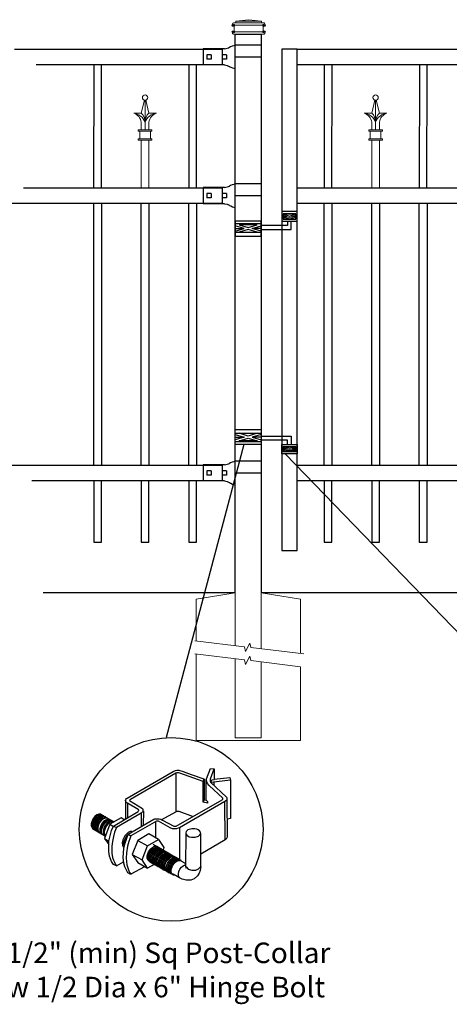
# Model space of a CAD drawing. Units: inches. Extents: x 35 to 590, y 39 to 404.
# Drawn here: x 84 to 126, y 231 to 327 of the extents above; entities that cross this region are included whole.
import ezdxf

# ---------------------------------------------------------------- set-up
doc = ezdxf.new("R2010")
doc.units = ezdxf.units.IN
doc.header["$MEASUREMENT"] = 0
for name, color, linetype in [('3D OBJECT 1', 250, 'Continuous'), ('CONCREATE 1', 250, 'Continuous'), ('DIMENSION 1', 250, 'Continuous'), ('GATE POST 1', 250, 'Continuous'), ('Layer 1', 250, 'Continuous'), ('PICKETS 1', 250, 'Continuous'), ('RAILS 1', 250, 'Continuous')]:
    doc.layers.add(name, color=color, linetype=linetype)
doc.styles.get("Standard").update_dxf_attribs({"font": 'Verdana.ttf'})

# ---------------------------------------------------------------- blocks, each defined once
blk = doc.blocks.new('post color')
at = {"layer": '3D OBJECT 1'}
for p, q in [((37.4, 173.97), (45.37, 178.59)), ((45.81, 178.26), (37.95, 173.73)), ((45.37, 178.59), (45.76, 178.72)), ((45.76, 178.72), (46.02, 178.77)), ((46, 178.34), (45.81, 178.26)), ((45.81, 178.26), (45.81, 171.58)), ((46.29, 178.34), (46, 178.34)), ((46.02, 178.77), (46.33, 178.77)), ((46.49, 178.27), (46.29, 178.34)), ((46.33, 178.77), (47.07, 178.58)), ((50.55, 176.84), (46.49, 178.27)), ((47.07, 178.58), (48.49, 178.05)), ((48.49, 178.05), (50.69, 177.27)), ((51.12, 177.31), (51.79, 179.1)), ((51.79, 179.1), (52.47, 179.04)), ((51.84, 177.32), (52.47, 179.04)), ((52.47, 179.04), (52.47, 177.21)), ((52.47, 177.21), (55.14, 177.5)), ((55.14, 177.5), (55.3, 177.08)), ((50.55, 176.84), (50.7, 177.27)), ((50.55, 173.23), (50.55, 176.84)), ((50.69, 177.27), (50.71, 177.25)), ((50.71, 177.25), (50.71, 173.66)), ((51.09, 177.11), (51.12, 177.31)), ((51.09, 173.57), (51.09, 177.11)), ((51.16, 176.77), (51.11, 177.24)), ((51.28, 176.48), (51.16, 176.77)), ((51.56, 176.13), (51.28, 176.48)), ((53.93, 173.92), (51.56, 176.13)), ((51.84, 177.11), (51.84, 177.32)), ((51.84, 176.89), (51.84, 177.11)), ((51.9, 176.67), (51.84, 176.89)), ((51.9, 176.67), (52.05, 177.13)), ((55.3, 177.08), (51.9, 176.67)), ((51.9, 176.67), (54.59, 174.13)), ((52.05, 177.13), (52.51, 177.16)), ((52.38, 176.73), (52.38, 176.22)), ((52.51, 177.16), (52.51, 177.21)), ((55.3, 177.08), (55.3, 170.41)), ((54.59, 174.13), (54.67, 173.97)), ((37.1, 173.55), (37.15, 173.72)), ((37.17, 173.36), (37.1, 173.55)), ((37.1, 173.55), (37.1, 170.33)), ((37.15, 173.72), (37.26, 173.86)), ((37.21, 173.27), (37.17, 173.36)), ((37.28, 173.21), (37.21, 173.27)), ((37.26, 173.86), (37.4, 173.97)), ((37.37, 173.12), (37.28, 173.21)), ((37.46, 173.06), (37.37, 173.12)), ((39.31, 171.99), (37.46, 173.06)), ((37.46, 173.06), (37.46, 170.54)), ((37.86, 173.64), (37.83, 173.52)), ((37.83, 173.52), (40.05, 172.14)), ((37.95, 173.73), (37.86, 173.64)), ((45.88, 169.07), (53.83, 173.65)), ((54.32, 173.34), (46.48, 168.82)), ((50.55, 173.23), (50.71, 173.66)), ((51.31, 173.08), (50.55, 173.23)), ((50.71, 173.66), (51.09, 173.57)), ((51.09, 173.57), (51.31, 173.34)), ((51.31, 173.34), (51.31, 173.08)), ((53.83, 173.65), (53.93, 173.76)), ((53.96, 173.88), (53.93, 173.92)), ((53.93, 173.76), (53.96, 173.88)), ((54.57, 173.54), (54.32, 173.34)), ((54.35, 166.7), (54.32, 173.34)), ((54.66, 173.73), (54.57, 173.54)), ((54.67, 173.86), (54.66, 173.73)), ((54.66, 173.79), (54.72, 167.21)), ((54.67, 173.97), (54.67, 173.86)), ((31.83, 170.79), (31.53, 170.43)), ((31.97, 170.71), (31.67, 170.34)), ((32.17, 171.05), (31.83, 170.79)), ((32.18, 170.58), (31.88, 170.22)), ((32.32, 170.96), (31.97, 170.71)), ((32.51, 171.16), (32.17, 171.05)), ((32.53, 170.84), (32.18, 170.58)), ((32.66, 171.07), (32.32, 170.96)), ((32.67, 170.76), (32.32, 170.5)), ((32.82, 170.67), (32.47, 170.41)), ((32.85, 171.16), (32.51, 171.16)), ((32.87, 170.95), (32.53, 170.84)), ((32.99, 171.07), (32.66, 171.07)), ((33, 170.87), (32.67, 170.76)), ((33.16, 170.78), (32.82, 170.67)), ((32.85, 171.16), (35.09, 169.82)), ((33.2, 170.95), (32.87, 170.95)), ((33.32, 170.68), (32.99, 170.57)), ((33.34, 170.87), (33, 170.87)), ((33.49, 170.78), (33.16, 170.78)), ((33.66, 170.68), (33.32, 170.68)), ((35.05, 169.1), (39.32, 171.65)), ((39.81, 171.33), (35.55, 168.87)), ((39.39, 171.91), (39.31, 171.99)), ((39.32, 171.65), (39.37, 171.72)), ((39.37, 171.72), (39.41, 171.78)), ((39.42, 171.87), (39.39, 171.91)), ((39.41, 171.78), (39.42, 171.83)), ((39.42, 171.83), (39.42, 171.87)), ((40.07, 171.57), (39.81, 171.33)), ((39.81, 171.33), (39.81, 169.02)), ((40.05, 172.14), (40.13, 171.98)), ((40.13, 171.69), (40.07, 171.57)), ((40.13, 171.98), (40.13, 171.78)), ((40.13, 171.78), (40.13, 171.69)), ((40.2, 171.69), (40.16, 169.29)), ((43.37, 170.22), (45.84, 171.6)), ((45.84, 171.6), (46.03, 171.68)), ((46.03, 171.68), (46.34, 171.68)), ((46.34, 171.68), (48.84, 170.77)), ((31.33, 170.04), (31.18, 169.51)), ((31.18, 169.51), (31.18, 169.13)), ((31.18, 169.13), (31.33, 168.82)), ((31.53, 170.43), (31.33, 170.04)), ((31.48, 169.95), (31.33, 169.42)), ((31.33, 169.42), (31.33, 169.04)), ((31.33, 169.04), (31.48, 168.73)), ((31.67, 170.34), (31.48, 169.95)), ((31.69, 169.82), (31.54, 169.3)), ((31.54, 169.3), (31.54, 168.91)), ((31.54, 168.91), (31.69, 168.6)), ((31.82, 169.74), (31.67, 169.22)), ((31.67, 169.22), (31.67, 168.83)), ((31.88, 170.22), (31.69, 169.82)), ((32.02, 170.13), (31.82, 169.74)), ((31.97, 169.65), (31.82, 169.13)), ((31.82, 169.13), (31.82, 168.74)), ((32.17, 170.04), (31.97, 169.65)), ((32.14, 169.55), (31.99, 169.03)), ((31.99, 169.03), (31.99, 168.64)), ((32.32, 170.5), (32.02, 170.13)), ((32.34, 169.94), (32.14, 169.55)), ((32.47, 170.41), (32.17, 170.04)), ((32.35, 169.43), (32.2, 168.91)), ((32.2, 168.91), (32.2, 168.52)), ((32.45, 169.37), (32.3, 168.84)), ((32.45, 169.37), (32.3, 168.84)), ((32.64, 170.31), (32.34, 169.94)), ((32.54, 169.82), (32.35, 169.43)), ((32.65, 169.76), (32.45, 169.37)), ((32.65, 169.76), (32.45, 169.37)), ((32.84, 170.19), (32.54, 169.82)), ((32.99, 170.57), (32.64, 170.31)), ((32.95, 170.13), (32.65, 169.76)), ((32.95, 170.13), (32.65, 169.76)), ((32.84, 169.14), (32.69, 168.61)), ((32.96, 169.07), (32.81, 168.54)), ((33.19, 170.44), (32.84, 170.19)), ((33.03, 169.53), (32.84, 169.14)), ((33.06, 168.88), (32.91, 168.35)), ((33.3, 170.38), (32.95, 170.13)), ((33.3, 170.38), (32.95, 170.13)), ((33.15, 169.46), (32.96, 169.07)), ((33.33, 169.9), (33.03, 169.53)), ((33.26, 169.27), (33.06, 168.88)), ((33.46, 169.82), (33.15, 169.46)), ((33.53, 170.56), (33.19, 170.44)), ((33.56, 169.63), (33.26, 169.27)), ((33.64, 170.49), (33.3, 170.38)), ((33.64, 170.49), (33.3, 170.38)), ((33.68, 170.15), (33.33, 169.9)), ((33.58, 169.2), (33.38, 168.81)), ((33.8, 170.08), (33.46, 169.82)), ((34.4, 169.44), (33.47, 166.94)), ((33.86, 170.56), (33.53, 170.56)), ((33.9, 169.89), (33.56, 169.63)), ((33.88, 169.57), (33.58, 169.2)), ((33.77, 169.09), (33.58, 168.7)), ((33.97, 170.49), (33.64, 170.49)), ((33.97, 170.49), (33.64, 170.49)), ((34.02, 170.27), (33.68, 170.15)), ((34.07, 169.46), (33.77, 169.09)), ((34.14, 170.19), (33.8, 170.08)), ((34.23, 169.83), (33.88, 169.57)), ((34.24, 170), (33.9, 169.89)), ((34.35, 170.27), (34.02, 170.27)), ((34.42, 169.71), (34.07, 169.46)), ((34.47, 170.19), (34.14, 170.19)), ((34.56, 169.94), (34.23, 169.83)), ((34.58, 170), (34.24, 170)), ((36.35, 170.51), (34.4, 169.44)), ((34.4, 169.44), (35.02, 169.04)), ((34.76, 169.82), (34.42, 169.71)), ((34.9, 169.94), (34.56, 169.94)), ((34.7, 168.35), (35.05, 169.1)), ((35.09, 169.82), (34.76, 169.82)), ((35.05, 169.1), (35.55, 168.87)), ((36.88, 170.19), (36.35, 170.51)), ((37.18, 170.37), (36.88, 170.19)), ((37.55, 167.69), (41.99, 170.3)), ((42.45, 169.94), (38.05, 167.42)), ((41.99, 170.3), (42.2, 170.34)), ((42.2, 170.34), (42.52, 170.39)), ((42.33, 169.87), (42.33, 167.07)), ((42.62, 169.97), (42.45, 169.94)), ((42.52, 170.39), (42.91, 170.39)), ((42.84, 169.94), (42.62, 169.97)), ((44.84, 168.81), (42.84, 169.94)), ((42.91, 170.39), (43.22, 170.3)), ((43.22, 170.3), (43.52, 170.14)), ((43.52, 170.14), (45.46, 169.07)), ((45.46, 169.07), (45.88, 169.07)), ((55.3, 170.41), (54.71, 170.33)), ((31.33, 168.82), (31.39, 168.71)), ((31.39, 168.71), (33.63, 167.37)), ((31.48, 168.73), (31.53, 168.62)), ((31.67, 168.83), (31.83, 168.52)), ((31.69, 168.6), (31.74, 168.5)), ((31.82, 168.74), (31.98, 168.43)), ((31.83, 168.52), (31.88, 168.42)), ((31.98, 168.43), (32.03, 168.33)), ((31.99, 168.64), (32.15, 168.33)), ((32.15, 168.33), (32.2, 168.22)), ((32.2, 168.52), (32.35, 168.21)), ((32.3, 168.84), (32.3, 168.46)), ((32.3, 168.84), (32.3, 168.46)), ((32.3, 168.46), (32.46, 168.15)), ((32.3, 168.46), (32.46, 168.15)), ((32.35, 168.21), (32.4, 168.1)), ((32.46, 168.15), (32.51, 168.04)), ((32.46, 168.15), (32.51, 168.04)), ((32.69, 168.61), (32.69, 168.23)), ((32.69, 168.23), (32.84, 167.92)), ((32.81, 168.54), (32.81, 168.15)), ((32.81, 168.15), (32.96, 167.84)), ((32.84, 167.92), (32.89, 167.81)), ((32.91, 168.35), (32.91, 167.96)), ((32.91, 167.96), (33.02, 167.73)), ((32.96, 167.84), (33.01, 167.74)), ((33.38, 168.81), (33.23, 168.29)), ((33.23, 168.29), (33.23, 167.9)), ((33.23, 167.9), (33.38, 167.59)), ((33.38, 167.59), (33.44, 167.49)), ((33.58, 168.7), (33.43, 168.17)), ((33.43, 168.17), (33.43, 167.79)), ((33.43, 167.79), (33.58, 167.48)), ((33.58, 167.48), (33.63, 167.37)), ((34.22, 166.49), (34.7, 168.35)), ((35.02, 167.31), (34.85, 166.45)), ((35.22, 168.03), (35.02, 167.31)), ((35.55, 168.87), (35.22, 168.03)), ((37.02, 167.42), (36.64, 166.73)), ((37.55, 167.99), (37.02, 167.42)), ((37.28, 167.37), (37.04, 166.97)), ((37.05, 166.14), (37.55, 167.69)), ((37.48, 167.47), (37.28, 167.37)), ((37.93, 168.15), (37.55, 167.99)), ((37.55, 167.69), (37.55, 167.69)), ((37.55, 167.69), (38.05, 167.42)), ((38.05, 167.42), (37.86, 166.9)), ((38.23, 168.19), (37.93, 168.15)), ((41.12, 167.74), (39.25, 166.61)), ((42.84, 166.81), (41.12, 167.74)), ((45.25, 168.65), (44.84, 168.81)), ((45.65, 168.63), (45.25, 168.65)), ((45.94, 168.65), (45.65, 168.63)), ((46.23, 168.72), (45.94, 168.65)), ((46.48, 168.82), (46.23, 168.72)), ((46.48, 168.82), (46.48, 163.29)), ((47.54, 167.96), (47.5, 162.16)), ((47.63, 168.19), (47.54, 167.96)), ((47.54, 167.96), (47.59, 167.73)), ((47.59, 167.73), (47.7, 167.52)), ((47.89, 168.44), (47.63, 168.19)), ((47.7, 167.52), (48.1, 167.25)), ((48.36, 168.6), (47.89, 168.44)), ((48.1, 167.25), (48.55, 167.16)), ((48.59, 168.64), (48.36, 168.6)), ((49.08, 168.64), (48.59, 168.64)), ((49.43, 168.56), (49.08, 168.64)), ((49.14, 167.16), (49.76, 167.36)), ((49.67, 168.45), (49.43, 168.56)), ((49.89, 168.3), (49.67, 168.45)), ((49.76, 167.36), (49.99, 167.59)), ((50.07, 168.07), (49.89, 168.3)), ((49.99, 167.59), (50.13, 167.84)), ((50.13, 167.84), (50.07, 168.07)), ((50.13, 164.25), (50.13, 167.84)), ((54.72, 167.21), (54.66, 167.05)), ((33.47, 166.94), (34.22, 166.49)), ((33.47, 166.94), (34.22, 165.89)), ((34.22, 165.59), (34.22, 166.49)), ((34.22, 164.71), (34.22, 165.59)), ((34.85, 166.45), (34.74, 165.62)), ((34.74, 165.62), (34.74, 164.44)), ((36.64, 166.73), (36.54, 166.23)), ((36.54, 166.23), (36.59, 165.73)), ((36.59, 165.73), (36.7, 165.53)), ((36.7, 165.53), (36.85, 165.41)), ((36.89, 166.56), (36.78, 166.2)), ((36.78, 166.2), (36.78, 165.86)), ((36.78, 165.86), (36.92, 165.68)), ((36.8, 165.21), (37.05, 166.14)), ((37.04, 166.97), (36.89, 166.56)), ((36.98, 166.27), (37.17, 166.75)), ((37.05, 166.14), (36.98, 166.27)), ((37.17, 166.75), (37.29, 167.11)), ((37.48, 165.61), (37.29, 164.45)), ((37.69, 166.42), (37.48, 165.61)), ((37.86, 166.9), (37.69, 166.42)), ((39.25, 166.61), (38.29, 164.2)), ((39.25, 166.61), (40.91, 165.67)), ((39.97, 163.25), (40.91, 165.67)), ((40.91, 165.67), (42.84, 166.81)), ((41.83, 165.42), (42, 165.55)), ((42.17, 165.56), (41.89, 165.45)), ((42.07, 165.8), (41.91, 165.89)), ((42, 165.55), (42.47, 165.55)), ((42.26, 165.69), (42.07, 165.8)), ((42.29, 165.67), (42.13, 165.76)), ((42.56, 165.55), (42.17, 165.56)), ((42.41, 165.5), (42.25, 165.59)), ((42.56, 165.55), (42.26, 165.69)), ((42.48, 165.57), (42.29, 165.67)), ((42.6, 165.39), (42.41, 165.5)), ((42.6, 165.43), (42.44, 165.52)), ((42.78, 165.42), (42.48, 165.57)), ((46.06, 163.51), (42.56, 165.55)), ((42.69, 165.35), (42.56, 165.55)), ((42.84, 166.81), (43.77, 165.41)), ((48.55, 167.16), (49.14, 167.16)), ((54.35, 166.7), (50.13, 164.25)), ((54.54, 166.85), (54.35, 166.7)), ((54.66, 167.05), (54.54, 166.85)), ((34.35, 163.88), (34.22, 164.71)), ((34.68, 162.99), (34.35, 163.88)), ((34.74, 164.44), (34.88, 163.68)), ((36.69, 163.65), (36.8, 165.21)), ((37.29, 164.45), (37.22, 163.52)), ((38.29, 164.2), (39.97, 163.25)), ((38.29, 164.2), (39.24, 162.77)), ((40.87, 163.94), (41.08, 164.62)), ((40.87, 163.48), (40.87, 163.94)), ((40.97, 164.12), (40.9, 163.68)), ((41.14, 164.54), (40.97, 164.12)), ((41.08, 164.62), (41.49, 165.18)), ((41.09, 163.81), (41.3, 164.5)), ((41.09, 163.35), (41.09, 163.81)), ((41.33, 164.9), (41.14, 164.54)), ((41.22, 163.64), (41.43, 164.32)), ((41.3, 164.5), (41.71, 165.05)), ((41.52, 165.12), (41.33, 164.9)), ((41.4, 163.57), (41.61, 164.25)), ((41.43, 164.32), (41.83, 164.88)), ((41.49, 165.18), (41.83, 165.42)), ((41.83, 165.37), (41.52, 165.12)), ((41.52, 163.49), (41.73, 164.18)), ((41.61, 164.25), (42.02, 164.81)), ((41.71, 165.05), (42.05, 165.3)), ((41.73, 164.18), (42.13, 164.73)), ((41.73, 163.39), (41.95, 164.07)), ((41.92, 165.41), (41.83, 165.37)), ((41.83, 164.88), (42.17, 165.12)), ((41.88, 163.31), (42.1, 164)), ((41.89, 165.45), (41.92, 165.41)), ((41.95, 164.07), (42.35, 164.63)), ((42.02, 164.81), (42.36, 165.05)), ((42.05, 165.3), (42.22, 165.42)), ((42.08, 163.19), (42.29, 163.88)), ((42.1, 164), (42.5, 164.56)), ((42.13, 164.73), (42.47, 164.98)), ((42.17, 165.12), (42.34, 165.25)), ((42.21, 163.12), (42.42, 163.81)), ((42.22, 165.42), (42.69, 165.42)), ((42.29, 163.88), (42.7, 164.43)), ((42.34, 165.25), (42.82, 165.25)), ((42.35, 164.63), (42.69, 164.87)), ((42.36, 165.05), (42.53, 165.18)), ((42.42, 163.81), (42.82, 164.36)), ((42.47, 164.98), (42.64, 165.1)), ((42.5, 164.56), (42.84, 164.8)), ((42.53, 165.18), (43, 165.18)), ((42.71, 165.35), (42.55, 165.44)), ((42.57, 163.73), (42.97, 164.29)), ((42.59, 163.73), (43, 164.28)), ((42.78, 165.33), (42.6, 165.43)), ((42.9, 165.25), (42.6, 165.39)), ((42.64, 165.1), (43.12, 165.1)), ((42.69, 164.87), (42.86, 165)), ((42.7, 164.43), (43.04, 164.68)), ((42.9, 165.25), (42.71, 165.35)), ((42.74, 163.66), (43.14, 164.21)), ((42.93, 165.25), (42.77, 165.34)), ((42.91, 165.22), (42.78, 165.42)), ((43.08, 165.18), (42.78, 165.33)), ((42.82, 164.36), (43.16, 164.61)), ((42.84, 164.8), (43.01, 164.92)), ((42.86, 165), (43.34, 165)), ((43.2, 165.1), (42.9, 165.25)), ((43.04, 165.05), (42.9, 165.25)), ((43.08, 165.18), (42.92, 165.27)), ((43.12, 165.15), (42.93, 165.25)), ((42.97, 164.29), (43.31, 164.53)), ((42.98, 163.51), (43.39, 164.06)), ((43, 164.28), (43.34, 164.53)), ((43.01, 164.92), (43.49, 164.92)), ((43.04, 164.68), (43.21, 164.8)), ((43.27, 165.07), (43.08, 165.18)), ((43.22, 164.98), (43.08, 165.18)), ((43.28, 165.05), (43.12, 165.15)), ((43.42, 165), (43.12, 165.15)), ((43.13, 163.43), (43.54, 163.99)), ((43.14, 164.21), (43.49, 164.46)), ((43.16, 164.61), (43.33, 164.73)), ((43.33, 164.91), (43.2, 165.1)), ((43.21, 164.8), (43.68, 164.8)), ((43.23, 163.29), (43.64, 163.85)), ((43.4, 164.98), (43.25, 165.08)), ((43.57, 164.92), (43.27, 165.07)), ((43.46, 164.95), (43.28, 165.05)), ((43.31, 164.53), (43.48, 164.66)), ((43.33, 164.73), (43.81, 164.73)), ((43.34, 164.53), (43.51, 164.65)), ((43.55, 164.91), (43.39, 165)), ((43.39, 164.06), (43.73, 164.31)), ((43.59, 164.88), (43.4, 164.98)), ((43.41, 163.21), (43.81, 163.76)), ((43.58, 164.91), (43.42, 165)), ((43.55, 164.8), (43.42, 165)), ((43.76, 164.8), (43.46, 164.95)), ((43.48, 164.66), (43.96, 164.66)), ((43.49, 164.46), (43.66, 164.58)), ((43.51, 164.65), (43.98, 164.65)), ((43.54, 163.99), (43.88, 164.23)), ((43.74, 164.81), (43.55, 164.91)), ((43.73, 164.83), (43.57, 164.92)), ((43.7, 164.73), (43.57, 164.92)), ((43.76, 164.8), (43.58, 164.91)), ((43.89, 164.73), (43.59, 164.88)), ((43.77, 165.41), (43.6, 164.94)), ((43.64, 163.85), (43.98, 164.09)), ((43.66, 164.58), (44.13, 164.58)), ((43.91, 164.73), (43.73, 164.83)), ((43.73, 164.31), (43.9, 164.43)), ((44.04, 164.66), (43.74, 164.81)), ((44.06, 164.65), (43.76, 164.8)), ((43.9, 164.61), (43.76, 164.8)), ((43.97, 164.69), (43.81, 164.78)), ((43.81, 163.76), (44.15, 164.01)), ((43.88, 164.23), (44.05, 164.36)), ((44.03, 164.54), (43.89, 164.73)), ((43.9, 164.43), (44.37, 164.43)), ((44.21, 164.58), (43.91, 164.73)), ((44.12, 164.61), (43.96, 164.7)), ((43.96, 163.69), (44.3, 163.93)), ((44.15, 164.58), (43.97, 164.69)), ((43.98, 164.09), (44.15, 164.22)), ((44.18, 164.46), (44.04, 164.66)), ((44.05, 164.36), (44.52, 164.36)), ((44.2, 164.46), (44.06, 164.65)), ((44.22, 164.47), (44.06, 164.56)), ((44.3, 164.51), (44.12, 164.61)), ((44.12, 163.6), (44.46, 163.84)), ((44.45, 164.43), (44.15, 164.58)), ((44.15, 164.22), (44.62, 164.22)), ((44.15, 164.01), (44.32, 164.13)), ((44.35, 164.39), (44.21, 164.58)), ((44.4, 164.37), (44.22, 164.47)), ((44.39, 164.38), (44.23, 164.48)), ((44.6, 164.36), (44.3, 164.51)), ((44.3, 163.93), (44.47, 164.06)), ((44.32, 164.13), (44.8, 164.13)), ((44.54, 164.31), (44.38, 164.4)), ((44.58, 164.28), (44.39, 164.38)), ((44.7, 164.22), (44.4, 164.37)), ((44.59, 164.24), (44.45, 164.43)), ((44.46, 163.84), (44.63, 163.96)), ((44.47, 164.06), (44.95, 164.06)), ((44.7, 164.22), (44.54, 164.31)), ((44.73, 164.2), (44.54, 164.31)), ((44.88, 164.13), (44.58, 164.28)), ((44.74, 164.16), (44.6, 164.36)), ((44.63, 163.96), (45.11, 163.96)), ((44.69, 163.73), (44.86, 163.86)), ((44.89, 164.11), (44.7, 164.22)), ((44.84, 164.02), (44.7, 164.22)), ((45.03, 164.06), (44.73, 164.2)), ((44.93, 164.11), (44.78, 164.2)), ((44.85, 163.64), (45.02, 163.76)), ((44.86, 163.86), (45.34, 163.86)), ((45.01, 163.94), (44.88, 164.13)), ((45.19, 163.96), (44.89, 164.11)), ((45.09, 164.02), (44.93, 164.11)), ((45.12, 164), (44.93, 164.11)), ((45.02, 163.76), (45.5, 163.76)), ((45.16, 163.86), (45.03, 164.06)), ((45.28, 163.91), (45.09, 164.02)), ((45.42, 163.86), (45.12, 164)), ((45.35, 163.87), (45.19, 163.96)), ((45.32, 163.77), (45.19, 163.96)), ((45.58, 163.76), (45.28, 163.91)), ((45.53, 163.77), (45.35, 163.87)), ((45.58, 163.76), (45.42, 163.86)), ((45.56, 163.66), (45.42, 163.86)), ((45.83, 163.62), (45.53, 163.77)), ((45.74, 163.67), (45.58, 163.76)), ((45.76, 163.66), (45.58, 163.76)), ((45.72, 163.57), (45.58, 163.76)), ((50.15, 162.12), (50.13, 164.25)), ((35.04, 162.45), (34.68, 162.99)), ((34.88, 163.68), (35.03, 163.18)), ((35.03, 163.18), (35.18, 162.84)), ((35.54, 162.21), (35.04, 162.45)), ((35.18, 162.84), (35.36, 162.44)), ((35.36, 162.44), (35.54, 162.21)), ((35.54, 162.21), (36.78, 162.93)), ((36.81, 162.71), (36.69, 163.65)), ((37, 162.03), (36.81, 162.71)), ((37.22, 163.52), (37.33, 162.38)), ((37.33, 162.38), (37.5, 161.85)), ((38.08, 160.82), (40.43, 162.08)), ((39.24, 162.77), (40.91, 161.84)), ((40.91, 161.84), (39.97, 163.25)), ((40.99, 163.23), (40.87, 163.48)), ((40.9, 163.68), (40.9, 163.46)), ((40.9, 163.46), (41.01, 163.25)), ((42.09, 162.47), (40.91, 161.84)), ((41.23, 163.02), (40.99, 163.23)), ((41.01, 163.25), (41.14, 163.09)), ((41.21, 163.1), (41.09, 163.35)), ((41.14, 163.09), (45.38, 160.64)), ((41.45, 162.89), (41.21, 163.1)), ((41.22, 163.18), (41.22, 163.64)), ((41.33, 162.93), (41.22, 163.18)), ((41.23, 163.02), (41.46, 163.02)), ((41.57, 162.72), (41.33, 162.93)), ((41.4, 163.11), (41.4, 163.57)), ((41.52, 162.86), (41.4, 163.11)), ((41.45, 162.89), (41.68, 162.89)), ((41.52, 163.03), (41.52, 163.49)), ((41.63, 162.78), (41.52, 163.03)), ((41.76, 162.65), (41.52, 162.86)), ((41.57, 162.72), (41.8, 162.72)), ((41.87, 162.57), (41.63, 162.78)), ((41.73, 162.93), (41.73, 163.39)), ((41.85, 162.68), (41.73, 162.93)), ((41.76, 162.65), (41.98, 162.65)), ((42.09, 162.47), (41.85, 162.68)), ((41.87, 162.57), (42.1, 162.57)), ((41.88, 162.86), (41.88, 163.31)), ((42, 162.61), (41.88, 162.86)), ((42.24, 162.39), (42, 162.61)), ((42.08, 162.73), (42.08, 163.19)), ((42.2, 162.48), (42.08, 162.73)), ((42.09, 162.47), (42.32, 162.47)), ((42.44, 162.27), (42.2, 162.48)), ((42.21, 162.66), (42.21, 163.12)), ((42.33, 162.42), (42.21, 162.66)), ((42.24, 162.39), (42.47, 162.39)), ((42.56, 162.2), (42.33, 162.42)), ((42.36, 163.05), (42.57, 163.73)), ((42.36, 162.59), (42.36, 163.05)), ((42.48, 162.34), (42.36, 162.59)), ((42.38, 163.04), (42.59, 163.73)), ((42.38, 162.58), (42.38, 163.04)), ((42.5, 162.34), (42.38, 162.58)), ((42.44, 162.27), (42.66, 162.27)), ((42.71, 162.13), (42.48, 162.34)), ((42.74, 162.12), (42.5, 162.34)), ((42.53, 162.97), (42.74, 163.66)), ((42.53, 162.51), (42.53, 162.97)), ((42.65, 162.26), (42.53, 162.51)), ((42.56, 162.2), (42.79, 162.2)), ((42.89, 162.05), (42.65, 162.26)), ((42.71, 162.13), (42.94, 162.13)), ((42.74, 162.12), (42.96, 162.12)), ((42.77, 162.82), (42.98, 163.51)), ((42.77, 162.36), (42.77, 162.82)), ((42.89, 162.12), (42.77, 162.36)), ((43.13, 161.9), (42.89, 162.12)), ((42.89, 162.05), (43.11, 162.05)), ((42.92, 162.75), (43.13, 163.43)), ((42.92, 162.29), (42.92, 162.75)), ((43.04, 162.04), (42.92, 162.29)), ((43.02, 162.61), (43.23, 163.29)), ((43.02, 162.15), (43.02, 162.61)), ((43.14, 161.9), (43.02, 162.15)), ((43.2, 162.52), (43.41, 163.21)), ((43.2, 162.06), (43.2, 162.52)), ((43.31, 161.81), (43.2, 162.06)), ((43.34, 162.45), (43.56, 163.13)), ((43.34, 161.99), (43.34, 162.45)), ((43.5, 162.36), (43.72, 163.04)), ((43.5, 161.9), (43.5, 162.36)), ((43.56, 163.13), (43.96, 163.69)), ((43.72, 163.04), (44.12, 163.6)), ((43.74, 162.25), (43.95, 162.93)), ((43.74, 161.79), (43.74, 162.25)), ((43.9, 162.15), (44.11, 162.84)), ((43.9, 161.7), (43.9, 162.15)), ((43.95, 162.93), (44.35, 163.49)), ((44.11, 162.84), (44.51, 163.4)), ((44.15, 162.01), (44.36, 162.7)), ((44.35, 163.49), (44.69, 163.73)), ((44.36, 162.7), (44.76, 163.25)), ((44.38, 161.9), (44.59, 162.59)), ((44.51, 163.4), (44.85, 163.64)), ((44.54, 161.81), (44.75, 162.5)), ((44.59, 162.59), (45, 163.14)), ((44.73, 161.76), (44.94, 162.44)), ((44.75, 162.5), (45.16, 163.05)), ((44.76, 163.25), (45.1, 163.5)), ((44.88, 161.63), (45.09, 162.32)), ((44.94, 162.44), (45.34, 163)), ((45, 163.14), (45.34, 163.39)), ((45.03, 161.56), (45.24, 162.24)), ((45.09, 162.32), (45.49, 162.87)), ((45.1, 163.5), (45.28, 163.62)), ((45.16, 163.05), (45.5, 163.3)), ((45.24, 162.24), (45.64, 162.8)), ((45.28, 163.62), (45.75, 163.62)), ((45.34, 163.39), (45.51, 163.51)), ((45.34, 163), (45.68, 163.24)), ((45.49, 162.87), (45.83, 163.12)), ((45.5, 163.3), (45.67, 163.42)), ((45.51, 163.51), (45.98, 163.51)), ((45.64, 162.8), (45.98, 163.04)), ((45.67, 163.42), (46.14, 163.42)), ((45.68, 163.24), (45.85, 163.37)), ((45.92, 163.57), (45.74, 163.67)), ((45.92, 163.62), (45.76, 163.71)), ((46.06, 163.51), (45.76, 163.66)), ((45.97, 163.43), (45.83, 163.62)), ((45.83, 163.12), (46, 163.24)), ((45.85, 163.37), (46.33, 163.37)), ((46.07, 163.49), (45.91, 163.58)), ((46.11, 163.51), (45.92, 163.62)), ((46.22, 163.42), (45.92, 163.57)), ((45.98, 163.04), (46.15, 163.17)), ((46, 163.24), (46.48, 163.24)), ((46.22, 163.42), (46.06, 163.51)), ((46.2, 163.32), (46.06, 163.51)), ((46.26, 163.39), (46.07, 163.49)), ((46.41, 163.37), (46.11, 163.51)), ((46.15, 163.17), (46.63, 163.17)), ((46.41, 163.31), (46.22, 163.42)), ((46.36, 163.23), (46.22, 163.42)), ((46.56, 163.24), (46.26, 163.39)), ((46.55, 163.17), (46.41, 163.37)), ((46.71, 163.17), (46.41, 163.31)), ((46.7, 163.05), (46.56, 163.24)), ((46.84, 162.97), (46.71, 163.17)), ((46.81, 161.97), (47.1, 162.24)), ((47.35, 162.67), (46.84, 162.97)), ((47.1, 162.24), (47.5, 162.41)), ((47.35, 162.67), (47.5, 162.73)), ((47.5, 162.56), (47.35, 162.67)), ((47.5, 162.41), (47.5, 162.56)), ((47.5, 162.16), (47.58, 161.79)), ((49.77, 161.72), (50.15, 162.12)), ((50.15, 162.12), (50.02, 161.42)), ((37.54, 161.03), (37, 162.03)), ((37.5, 161.85), (37.69, 161.38)), ((38.05, 160.74), (37.54, 161.03)), ((37.69, 161.38), (37.77, 161.17)), ((37.77, 161.17), (37.92, 161.01)), ((37.92, 161.01), (38.08, 160.82)), ((38.08, 160.82), (38.05, 160.74)), ((43.28, 161.83), (43.04, 162.04)), ((43.13, 161.9), (43.35, 161.9)), ((43.38, 161.69), (43.14, 161.9)), ((43.28, 161.83), (43.5, 161.83)), ((43.55, 161.6), (43.31, 161.81)), ((43.46, 161.74), (43.34, 161.99)), ((43.38, 161.69), (43.6, 161.69)), ((43.7, 161.53), (43.46, 161.74)), ((43.62, 161.65), (43.5, 161.9)), ((43.55, 161.6), (43.78, 161.6)), ((43.86, 161.44), (43.62, 161.65)), ((43.7, 161.53), (43.93, 161.53)), ((43.86, 161.54), (43.74, 161.79)), ((44.09, 161.33), (43.86, 161.54)), ((43.86, 161.44), (44.09, 161.44)), ((44.02, 161.45), (43.9, 161.7)), ((44.25, 161.23), (44.02, 161.45)), ((44.09, 161.33), (44.32, 161.33)), ((44.15, 161.55), (44.15, 162.01)), ((44.27, 161.3), (44.15, 161.55)), ((44.25, 161.23), (44.48, 161.23)), ((44.51, 161.09), (44.27, 161.3)), ((44.38, 161.44), (44.38, 161.9)), ((44.5, 161.19), (44.38, 161.44)), ((44.74, 160.98), (44.5, 161.19)), ((44.51, 161.09), (44.73, 161.09)), ((44.54, 161.35), (44.54, 161.81)), ((44.66, 161.1), (44.54, 161.35)), ((44.9, 160.89), (44.66, 161.1)), ((44.73, 161.3), (44.73, 161.76)), ((44.84, 161.05), (44.73, 161.3)), ((44.74, 160.98), (44.96, 160.98)), ((45.08, 160.84), (44.84, 161.05)), ((44.88, 161.17), (44.88, 161.63)), ((44.99, 160.92), (44.88, 161.17)), ((44.9, 160.89), (45.12, 160.89)), ((45.23, 160.71), (44.99, 160.92)), ((45.03, 161.1), (45.03, 161.56)), ((45.14, 160.85), (45.03, 161.1)), ((45.08, 160.84), (45.31, 160.84)), ((45.38, 160.64), (45.14, 160.85)), ((45.23, 160.71), (45.46, 160.71)), ((46.46, 160.16), (45.35, 160.78)), ((45.38, 160.64), (45.61, 160.64)), ((46.29, 160.86), (46.36, 161.23)), ((46.29, 160.49), (46.29, 160.86)), ((46.46, 160.16), (46.29, 160.49)), ((46.36, 161.23), (46.53, 161.62)), ((46.53, 161.62), (46.81, 161.97)), ((47.58, 161.79), (47.58, 162.03)), ((47.58, 162.03), (47.58, 162.03)), ((47.58, 162.03), (47.96, 161.62)), ((47.96, 161.62), (48.61, 161.49)), ((48.61, 161.49), (49.29, 161.49)), ((49.55, 160.49), (49, 159.99)), ((49.29, 161.49), (49.77, 161.72)), ((49.87, 160.94), (49.55, 160.49)), ((50.02, 161.42), (49.87, 160.94)), ((46.93, 159.93), (46.46, 160.16)), ((47.62, 159.75), (46.93, 159.93)), ((48.39, 159.75), (47.62, 159.75)), ((49, 159.99), (48.39, 159.75))]:
    blk.add_line(p, q, dxfattribs=at)
blk = doc.blocks.new('concrite base')
at = {"layer": 'Layer 1', "color": 250, "lineweight": 20}
for points in [[(110.074, 265.076), (110.074, 265.076), (113.119, 265.583), (113.119, 265.583)], [(113.119, 265.583), (113.119, 265.583), (113.119, 263.529), (113.119, 261.454)], [(118.194, 265.076), (118.194, 265.076), (115.149, 265.583), (115.149, 265.583)], [(115.149, 261.201), (115.149, 263.381), (115.149, 265.583), (115.149, 265.583)], [(110.074, 261.835), (110.074, 263.525), (110.074, 265.076), (110.074, 265.076)], [(118.194, 265.076), (118.194, 265.076), (118.194, 262.969), (118.194, 260.852)], [(110.074, 254.05), (110.074, 255.79), (110.074, 260.82), (110.074, 260.82)], [(113.119, 260.439), (113.119, 260.439), (113.119, 254.265), (113.119, 254.265)], [(115.149, 254.265), (115.149, 254.265), (115.149, 260.185), (115.149, 260.185)], [(118.194, 259.805), (118.194, 259.805), (118.194, 254.05), (118.194, 254.05)], [(118.194, 254.05), (118.194, 254.05), (110.074, 254.05), (110.074, 254.05)], [(113.119, 254.265), (113.119, 254.265), (115.149, 254.265), (115.149, 254.265)]]:
    blk.add_open_spline(points, degree=3, dxfattribs=at)
for points in [[(109.973, 261.848), (109.973, 261.848), (113.832, 261.365), (113.832, 261.365), (113.832, 261.365), (113.914, 261.003), (113.914, 261.003), (113.914, 261.003), (114.253, 261.664), (114.253, 261.664), (114.253, 261.664), (114.336, 261.302), (114.336, 261.302), (114.336, 261.302), (118.476, 260.82), (118.476, 260.82)], [(109.973, 260.832), (109.973, 260.832), (113.832, 260.35), (113.832, 260.35), (113.832, 260.35), (113.914, 259.988), (113.914, 259.988), (113.914, 259.988), (114.253, 260.649), (114.253, 260.649), (114.253, 260.649), (114.336, 260.287), (114.336, 260.287), (114.336, 260.287), (118.194, 259.805), (118.194, 259.805)]]:
    blk.add_open_spline(points, degree=3, knots=[0, 0, 0, 0, 0.2, 0.2, 0.2, 0.4, 0.4, 0.4, 0.6, 0.6, 0.6, 0.8, 0.8, 0.8, 1, 1, 1, 1], dxfattribs=at)
blk = doc.blocks.new('l b l')
for p, q in [((103.182, 1136.771), (103.31, 1136.821)), ((103.31, 1136.821), (103.384, 1136.858)), ((103.409, 1136.873), (103.384, 1136.858)), ((103.409, 1136.873), (103.509, 1136.933)), ((103.514, 1136.935), (103.689, 1137.009)), ((103.69, 1137.009), (103.962, 1137.07)), ((102.908, 1136.709), (103.182, 1136.771)), ((103.182, 1136.771), (103.182, 1136.771)), ((103.963, 1135.926), (106.492, 1135.926)), ((102.908, 1135.143), (103.182, 1135.082)), ((103.182, 1135.082), (103.182, 1135.082)), ((103.182, 1135.082), (103.31, 1135.031)), ((103.31, 1135.031), (103.384, 1134.994)), ((103.409, 1134.979), (103.384, 1134.994)), ((103.409, 1134.979), (103.509, 1134.919)), ((103.514, 1134.917), (103.689, 1134.844)), ((103.69, 1134.843), (103.962, 1134.782))]:
    blk.add_line(p, q)
at = {"layer": 'Layer 1', "color": 250, "lineweight": 25}
for points in [[(106.492, 1137.07), (103.963, 1137.07)], [(106.492, 1137.07), (106.492, 1135.926)], [(102.908, 1136.709), (100.83, 1136.709)], [(100.83, 1136.709), (100.83, 1135.143)], [(101.192, 1136.137), (101.192, 1135.715)], [(101.613, 1136.137), (101.192, 1136.137)], [(101.613, 1136.137), (101.613, 1135.715)], [(102.698, 1136.137), (102.698, 1135.715)], [(102.698, 1136.137), (102.698, 1135.715)], [(103.119, 1136.137), (102.698, 1136.137)], [(103.119, 1136.137), (103.119, 1135.715)], [(103.963, 1134.782), (103.963, 1135.926)], [(102.908, 1135.143), (100.83, 1135.143)], [(101.613, 1135.715), (101.192, 1135.715)], [(103.119, 1135.715), (102.698, 1135.715)]]:
    blk.add_lwpolyline(points, dxfattribs=at)
blk = doc.blocks.new('hing for oxford 3 4')
at = {"layer": '3D OBJECT 1', "color": 250}
for p, q in [((89.126, 1121.519), (90, 1121.256)), ((90.39, 1121.357), (89.515, 1121.62)), ((91.265, 1121.62), (90.39, 1121.357)), ((91.656, 1121.519), (90.781, 1121.256)), ((90, 1121.256), (89.126, 1120.994)), ((89.126, 1121.256), (90, 1121.256)), ((89.515, 1120.893), (90.39, 1121.155)), ((91.265, 1120.893), (89.515, 1120.893)), ((90.39, 1121.155), (91.265, 1120.893)), ((90.781, 1121.256), (91.656, 1120.994)), ((91.656, 1121.256), (90.781, 1121.256)), ((91.656, 1121.358), (94.566, 1121.358)), ((94.205, 1120.952), (91.656, 1120.952)), ((94.205, 1120.545), (94.205, 1120.952)), ((94.566, 1121.359), (94.566, 1120.545)), ((93.781, 1120.225), (94.186, 1120.104)), ((94.186, 1120.104), (93.781, 1119.982)), ((93.781, 1120.104), (94.186, 1120.104)), ((93.84, 1120.338), (94.403, 1120.169)), ((93.84, 1119.869), (94.403, 1120.038)), ((94.967, 1119.869), (93.84, 1119.869)), ((94.403, 1120.169), (94.967, 1120.338)), ((94.403, 1120.038), (94.967, 1119.869)), ((95.031, 1120.226), (94.621, 1120.104)), ((94.621, 1120.104), (95.031, 1120.104)), ((94.621, 1120.104), (95.031, 1119.981))]:
    blk.add_line(p, q, dxfattribs=at)
for points in [[(89.126, 1121.983), (91.656, 1121.983), (91.656, 1120.529), (89.126, 1120.529)], [(89.126, 1121.62), (91.656, 1121.62), (91.656, 1120.796), (89.126, 1120.796)], [(93.656, 1120.545), (95.156, 1120.545), (95.156, 1119.608), (93.656, 1119.608)], [(93.781, 1120.338), (95.031, 1120.338), (95.031, 1119.807), (93.781, 1119.807)]]:
    blk.add_lwpolyline(points, close=True, dxfattribs=at)
blk = doc.blocks.new('capsr')
at = {"layer": 'Layer 1', "color": 250, "lineweight": 20}
blk.add_open_spline([(306.843, 696.395), (306.843, 696.537), (306.728, 696.653), (306.585, 696.653), (306.443, 696.653), (306.327, 696.537), (306.327, 696.395), (306.327, 696.253), (306.443, 696.137), (306.585, 696.137), (306.728, 696.137), (306.843, 696.253), (306.843, 696.395)], degree=3, knots=[0, 0, 0, 0, 0.25, 0.25, 0.25, 0.5, 0.5, 0.5, 0.75, 0.75, 0.75, 1, 1, 1, 1], dxfattribs=at)
for points in [[(306.524, 696.144), (306.524, 696.144), (306.217, 694.886), (306.217, 694.886)], [(306.585, 693.266), (306.585, 693.266), (306.585, 696.137), (306.585, 696.137)], [(306.647, 696.144), (306.647, 696.144), (306.953, 694.886), (306.953, 694.886)], [(306.217, 694.002), (306.17, 694.377), (305.842, 694.772), (305.481, 694.886)], [(306.585, 694.012), (306.437, 694.452), (305.944, 694.843), (305.481, 694.886)], [(306.217, 694.886), (306.217, 694.886), (305.481, 694.886), (305.481, 694.886)], [(306.585, 694.002), (306.604, 694.293), (306.437, 694.693), (306.218, 694.885)], [(306.953, 694.886), (306.734, 694.694), (306.567, 694.294), (306.585, 694.003)], [(307.69, 694.886), (307.227, 694.843), (306.734, 694.452), (306.585, 694.012)], [(307.69, 694.886), (307.329, 694.772), (307, 694.377), (306.953, 694.002)], [(306.953, 694.886), (306.953, 694.886), (307.69, 694.886), (307.69, 694.886)], [(306.217, 693.266), (306.217, 693.266), (306.217, 694.002), (306.217, 694.002)], [(306.953, 693.266), (306.953, 693.266), (306.953, 694.002), (306.953, 694.002)], [(305.923, 693.119), (305.923, 693.119), (305.923, 693.266), (305.923, 693.266)], [(305.923, 693.266), (305.923, 693.266), (307.248, 693.266), (307.248, 693.266)], [(305.923, 693.119), (305.923, 693.119), (307.248, 693.119), (307.248, 693.119)], [(306.07, 692.383), (306.07, 692.383), (306.07, 693.119), (306.07, 693.119)], [(307.101, 692.383), (307.101, 692.383), (307.101, 693.119), (307.101, 693.119)], [(307.248, 693.119), (307.248, 693.119), (307.248, 693.266), (307.248, 693.266)], [(305.923, 692.236), (305.923, 692.236), (305.923, 692.383), (305.923, 692.383)], [(305.923, 692.383), (305.923, 692.383), (307.248, 692.383), (307.248, 692.383)], [(305.923, 692.236), (305.923, 692.236), (307.248, 692.236), (307.248, 692.236)], [(306.217, 687.599), (306.217, 687.599), (306.217, 692.236), (306.217, 692.236)], [(306.217, 692.236), (306.217, 692.236), (306.953, 692.236), (306.953, 692.236)], [(306.967, 687.599), (306.967, 687.599), (306.967, 692.236), (306.967, 692.236)], [(307.248, 692.236), (307.248, 692.236), (307.248, 692.383), (307.248, 692.383)]]:
    blk.add_open_spline(points, degree=3, dxfattribs=at)

msp = doc.modelspace()

# ---------------------------------------------------------------- linework, layer by layer
for p, q in [((104.029, 323.751), (104.029, 322.232)), ((104.026, 310.231), (104.026, 308.713)), ((104.029, 283.213), (104.029, 281.694))]:
    msp.add_line(p, q)
for points in [[(109.824, 274.892), (111.324, 274.892), (111.324, 323.751), (109.824, 323.751)], [(91.518, 275.693), (92.268, 275.693), (92.268, 281.693), (91.518, 281.693)], [(96.143, 275.694), (96.893, 275.694), (96.893, 281.694), (96.143, 281.694)], [(100.768, 275.693), (101.518, 275.693), (101.518, 281.693), (100.768, 281.693)], [(113.948, 275.693), (114.698, 275.693), (114.698, 281.693), (113.948, 281.693)], [(118.573, 275.693), (119.323, 275.693), (119.323, 281.693), (118.573, 281.693)], [(123.198, 275.694), (123.948, 275.694), (123.948, 281.694), (123.198, 281.694)]]:
    msp.add_lwpolyline(points, close=True)
at = {"layer": '3D OBJECT 1', "color": 250}
for p, q in [((106.122, 285.222), (98.557, 256.674)), ((136.851, 256.674), (110.137, 284.301))]:
    msp.add_line(p, q, dxfattribs=at)
msp.add_circle((99.052, 247.729), 8.945, dxfattribs=at)
at = {"layer": 'CONCREATE 1', "color": 250}
for p, q in [((105.294, 270.771), (86.612, 270.771)), ((105.294, 270.771), (86.612, 270.771)), ((157.824, 270.771), (107.824, 270.771))]:
    msp.add_line(p, q, dxfattribs=at)
at = {"layer": 'GATE POST 1', "color": 250}
msp.add_lwpolyline([(105.294, 270.771), (105.294, 325.202), (107.824, 325.202), (107.824, 270.771), (107.824, 270.771)], dxfattribs=at)
at = {"layer": 'Layer 1', "color": 250, "lineweight": 20}
for points in [[(105.107, 326.3), (105.063, 326.3), (105.028, 326.265), (105.028, 326.222)], [(105.028, 326.222), (105.028, 326.222), (105.028, 326.144), (105.028, 326.144)], [(105.107, 326.3), (105.107, 326.3), (105.264, 326.3), (105.264, 326.3)], [(105.264, 326.3), (105.307, 326.3), (105.342, 326.336), (105.342, 326.379)], [(105.264, 326.3), (105.264, 326.3), (107.931, 326.3), (107.931, 326.3)], [(106.597, 326.614), (106.597, 326.614), (105.342, 326.457), (105.342, 326.457)], [(105.342, 326.457), (105.342, 326.457), (107.852, 326.457), (107.852, 326.457)], [(105.342, 326.457), (105.342, 326.457), (105.342, 326.379), (105.342, 326.379)], [(106.597, 326.614), (106.597, 326.614), (107.852, 326.457), (107.852, 326.457)], [(107.852, 326.457), (107.852, 326.457), (107.852, 326.379), (107.852, 326.379)], [(107.852, 326.379), (107.852, 326.335), (107.887, 326.301), (107.93, 326.301)], [(107.93, 326.3), (107.93, 326.3), (108.087, 326.3), (108.087, 326.3)], [(108.166, 326.222), (108.166, 326.266), (108.131, 326.3), (108.087, 326.3)], [(108.166, 326.222), (108.166, 326.222), (108.166, 326.144), (108.166, 326.144)], [(105.028, 326.144), (105.028, 326.1), (105.064, 326.065), (105.107, 326.065)], [(105.107, 325.438), (105.063, 325.438), (105.028, 325.403), (105.028, 325.359)], [(105.028, 325.359), (105.028, 325.359), (105.028, 325.281), (105.028, 325.281)], [(105.028, 325.281), (105.028, 325.237), (105.064, 325.203), (105.107, 325.203)], [(105.107, 326.065), (105.107, 326.065), (108.088, 326.065), (108.088, 326.065)], [(105.185, 325.987), (105.185, 326.03), (105.15, 326.065), (105.107, 326.065)], [(105.107, 325.438), (105.15, 325.438), (105.185, 325.473), (105.185, 325.516)], [(105.107, 325.438), (105.107, 325.438), (108.088, 325.438), (108.088, 325.438)], [(105.185, 325.987), (105.185, 325.987), (105.185, 325.516), (105.185, 325.516)], [(108.087, 326.065), (108.044, 326.065), (108.009, 326.03), (108.009, 325.987)], [(108.009, 325.987), (108.009, 325.987), (108.009, 325.516), (108.009, 325.516)], [(108.009, 325.516), (108.009, 325.473), (108.044, 325.438), (108.087, 325.438)], [(108.087, 326.065), (108.131, 326.065), (108.166, 326.1), (108.166, 326.143)], [(108.166, 325.359), (108.166, 325.403), (108.131, 325.438), (108.087, 325.438)], [(108.087, 325.202), (108.131, 325.202), (108.166, 325.238), (108.166, 325.281)], [(108.166, 325.359), (108.166, 325.359), (108.166, 325.281), (108.166, 325.281)], [(105.107, 325.202), (105.107, 325.202), (108.088, 325.202), (108.088, 325.202)], [(105.342, 325.202), (105.342, 325.202), (107.852, 325.202), (107.852, 325.202)]]:
    msp.add_open_spline(points, degree=3, dxfattribs=at)
at = {"layer": 'Layer 1', "color": 250}
for points in [[(105.107, 326.065), (105.107, 326.065), (105.211, 326.065), (105.211, 326.065), (105.211, 326.123), (105.164, 326.17), (105.107, 326.17), (105.049, 326.17), (105.002, 326.123), (105.002, 326.065), (105.002, 326.008), (105.049, 325.961), (105.107, 325.961), (105.164, 325.961), (105.211, 326.008), (105.211, 326.065), (105.211, 326.065), (105.107, 326.065), (105.107, 326.065)], [(105.107, 325.438), (105.107, 325.438), (105.211, 325.438), (105.211, 325.438), (105.211, 325.495), (105.164, 325.542), (105.107, 325.542), (105.049, 325.542), (105.002, 325.495), (105.002, 325.438), (105.002, 325.38), (105.049, 325.333), (105.107, 325.333), (105.164, 325.333), (105.211, 325.38), (105.211, 325.438), (105.211, 325.438), (105.107, 325.438), (105.107, 325.438)], [(108.087, 326.065), (108.087, 326.065), (108.192, 326.065), (108.192, 326.065), (108.192, 326.123), (108.145, 326.17), (108.087, 326.17), (108.03, 326.17), (107.983, 326.123), (107.983, 326.065), (107.983, 326.008), (108.03, 325.961), (108.087, 325.961), (108.145, 325.961), (108.192, 326.008), (108.192, 326.065), (108.192, 326.065), (108.087, 326.065), (108.087, 326.065)], [(108.087, 325.438), (108.087, 325.438), (108.192, 325.438), (108.192, 325.438), (108.192, 325.495), (108.145, 325.542), (108.087, 325.542), (108.03, 325.542), (107.983, 325.495), (107.983, 325.438), (107.983, 325.38), (108.03, 325.333), (108.087, 325.333), (108.145, 325.333), (108.192, 325.38), (108.192, 325.438), (108.192, 325.438), (108.087, 325.438), (108.087, 325.438)]]:
    msp.add_open_spline(points, degree=3, knots=[0, 0, 0, 0, 0.166667, 0.166667, 0.166667, 0.333333, 0.333333, 0.333333, 0.5, 0.5, 0.5, 0.666667, 0.666667, 0.666667, 0.833333, 0.833333, 0.833333, 1, 1, 1, 1], dxfattribs=at)
at = {"layer": 'PICKETS 1'}
for points in [[(91.522, 322.232), (91.51, 310.231)], [(92.26, 310.231), (92.272, 322.232)], [(100.772, 322.232), (100.76, 310.231)], [(101.51, 310.231), (101.522, 322.232)], [(113.953, 322.233), (113.941, 310.232)], [(114.691, 310.232), (114.703, 322.233)], [(123.203, 322.233), (123.191, 310.232)], [(123.941, 310.232), (123.953, 322.233)], [(91.518, 283.212), (91.518, 308.713)], [(92.268, 308.713), (92.268, 283.212)], [(96.143, 283.212), (96.143, 308.713)], [(96.893, 308.713), (96.893, 283.212)], [(100.768, 283.212), (100.768, 308.713)], [(101.518, 308.713), (101.518, 283.212)], [(113.949, 283.213), (113.949, 308.713)], [(114.699, 308.713), (114.699, 283.213)], [(118.574, 283.213), (118.574, 308.713)], [(119.324, 308.713), (119.324, 283.213)], [(123.199, 283.213), (123.199, 308.713)], [(123.949, 308.713), (123.949, 283.213)]]:
    msp.add_lwpolyline(points, dxfattribs=at)
at = {"layer": 'RAILS 1', "color": 250}
for p, q in [((83.821, 323.751), (104.029, 323.751)), ((104.029, 322.232), (85.919, 322.232)), ((84.679, 310.231), (104.026, 310.231)), ((104.026, 308.713), (83.392, 308.713)), ((82.313, 283.213), (104.029, 283.213)), ((104.029, 281.694), (85.503, 281.694))]:
    msp.add_line(p, q, dxfattribs=at)
for points in [[(111.324, 323.751), (154.324, 323.751), (154.324, 322.232), (111.324, 322.232)], [(111.324, 310.232), (154.324, 310.232), (154.324, 308.713), (111.324, 308.713)], [(111.324, 283.213), (154.324, 283.213), (154.324, 281.694), (111.324, 281.694)]]:
    msp.add_lwpolyline(points, close=True, dxfattribs=at)

# ---------------------------------------------------------------- block references
for name, p in [('l b l', (1.332, -812.935)), ('capsr', (-210.074, -377.368)), ('capsr', (-187.643, -377.368)), ('l b l', (1.332, -826.454)), ('hing for oxford 3 4', (16.168, -835.307)), ('l b l', (1.332, -853.473))]:
    msp.add_blockref(name, p)
at = {"xscale": -1, "rotation": 180}
msp.add_blockref('hing for oxford 3 4', (16.168, 1427.52), dxfattribs=at)
at = {"xscale": 1.247792889434769, "yscale": 1.247792889434769, "zscale": 1.247792889434769}
msp.add_blockref('concrite base', (-35.856, -60.621), dxfattribs=at)
at = {"layer": 'DIMENSION 1', "color": 250, "xscale": 0.5623985922935782, "yscale": 0.5623985922935782, "zscale": 0.5623985922935782}
msp.add_blockref('post color', (73.738, 152.941), dxfattribs=at)

# ---------------------------------------------------------------- texts
at = {"layer": '3D OBJECT 1', "insert": (80.583, 236.697), "char_height": 2, "attachment_point": 1}
msp.add_mtext_dynamic_manual_height_columns('\\A1;\\pxql;2-1/2" (min) Sq Post-Collar\\Pc/w 1/2 Dia x 6" Hinge Bolt', width=40.35414, gutter_width=1, heights=[0], dxfattribs=at)

doc.saveas('drawing.dxf')
